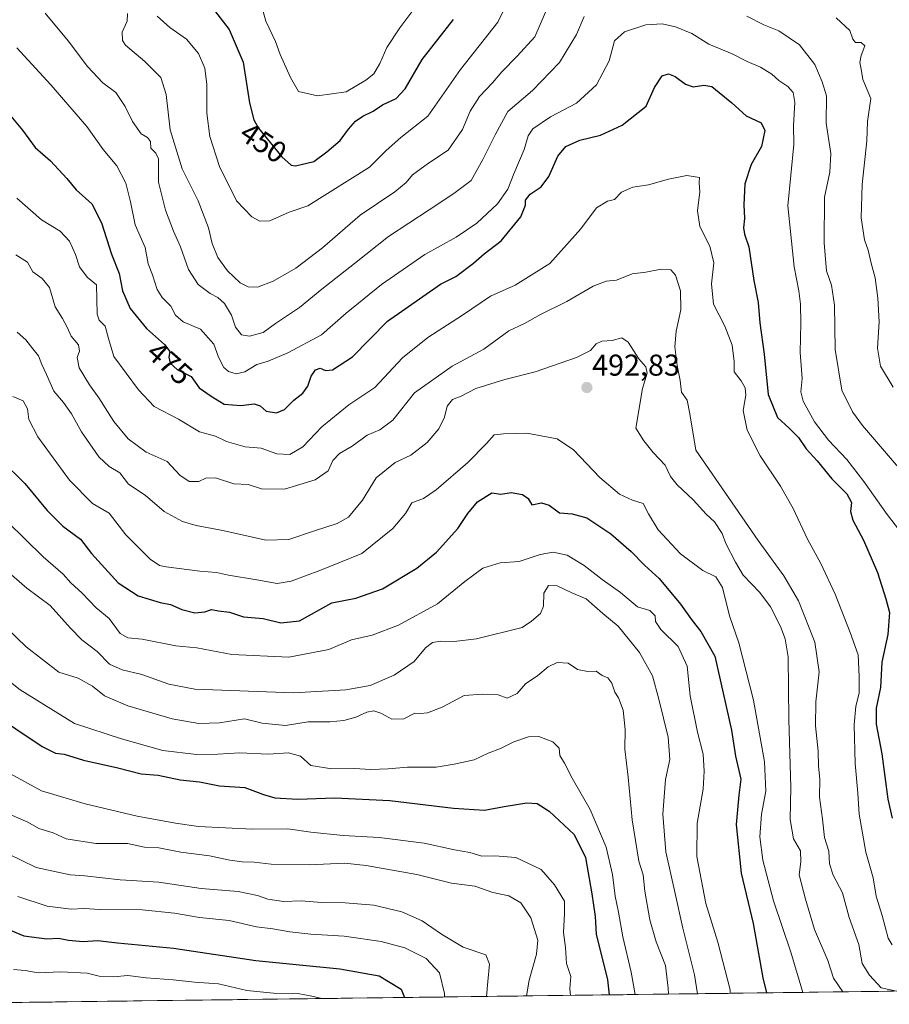
# Model space of a CAD drawing. Units: metres. Extents: x 587040 to 590483, y 4724352 to 4726710.
# Drawn here: x 588350 to 588639, y 4724368 to 4724696 of the extents above; entities that cross this region are included whole.
import ezdxf
from ezdxf.enums import TextEntityAlignment as Align

# ---------------------------------------------------------------- set-up
doc = ezdxf.new("R2010")
doc.units = ezdxf.units.M
doc.header["$MEASUREMENT"] = 0
for name, color, linetype, lineweight in [('Carátula', 7, 'Continuous', 5), ('Curva de nivel maestra', 36, 'Continuous', 30), ('Curva de nivel normal', 36, 'Continuous', 0), ('Matorral CxS', 135, 'Continuous', 0), ('Municipio CxS', 142, 'Continuous', 0), ('Punto de cota en terreno', 7, 'Continuous', 0), ('Rótulo de curva de nivel directora', 19, 'Continuous', 0), ('Rótulo de punto de cota en terreno', 19, 'Continuous', 0)]:
    doc.layers.add(name, color=color, linetype=linetype, lineweight=lineweight)
doc.styles.add('Arial', font='txt', dxfattribs={"height": 0.2})

# ---------------------------------------------------------------- blocks, each defined once
blk = doc.blocks.new('*U163')
at = {"layer": 'Matorral CxS', "color": 135, "linetype": 'Continuous', "lineweight": 0}
blk.add_polyline3d([(588871.51, 4724375.52, 430.72), (588301.01, 4724368.2, 566.98), (588301.01, 4724368.2, 566.98), (588299.32, 4724371.25, 566.05), (588272.22, 4724402.11, 561.32), (588220.05, 4724425.07, 563.4), (588188.49, 4724468.79, 557.09), (588143.59, 4724505.23, 559.49), (588149.66, 4724516.16, 561.25), (588177.57, 4724531.95, 550.83), (588172.88, 4724553.66, 548.71), (588163.17, 4724564.59, 550.09), (588151.03, 4724586.45, 545.7), (588120.69, 4724588.88, 546.11), (588066.07, 4724592.52, 548.35), (588024.26, 4724618.46, 546.15), (587993.2, 4724649.64, 541.45), (587980.68, 4724674.81, 542.32)], dxfattribs=at)
blk = doc.blocks.new('*U197')
at = {"layer": 'Curva de nivel normal', "color": 36, "linetype": 'Continuous', "lineweight": 0}
blk.add_polyline3d([(588514.25, 4724706.3, 455), (588508.69, 4724694.7, 455), (588496.32, 4724679.04, 455), (588485.37, 4724663.5, 455), (588476.45, 4724656.38, 455), (588471.6, 4724652.04, 455), (588465.98, 4724646.56, 455), (588445.48, 4724633.67, 455), (588439.25, 4724631.54, 455), (588432.87, 4724628.73, 455), (588429.58, 4724628.56, 455), (588426.9, 4724629.98, 455), (588421.83, 4724635.36, 455), (588416.15, 4724646.78, 455), (588412.92, 4724656.74, 455), (588411.93, 4724664.53, 455), (588411.95, 4724674.07, 455), (588411.24, 4724679.5, 455), (588409.16, 4724684.3, 455), (588405.13, 4724689.13, 455), (588399.6, 4724692.99, 455), (588395.4, 4724696.72, 455)], dxfattribs=at)
blk = doc.blocks.new('*U202')
at = {"layer": 'Curva de nivel normal', "color": 36, "linetype": 'Continuous', "lineweight": 0}
for points in [[(588385.51, 4724697.58, 460), (588385.42, 4724695.09, 460), (588383.77, 4724691.39, 460), (588383.9, 4724688.68, 460), (588384.9, 4724687.15, 460), (588391.3, 4724681.62, 460), (588396.67, 4724676.31, 460), (588398.35, 4724670.67, 460), (588399.68, 4724658.9, 460), (588403.71, 4724645.97, 460), (588409.07, 4724635.39, 460), (588412.46, 4724626.38, 460), (588413.65, 4724621.2, 460), (588415.61, 4724616.48, 460), (588418.74, 4724612.12, 460), (588423, 4724608.09, 460), (588425.66, 4724606.71, 460), (588428.8, 4724606.68, 460), (588433.98, 4724608.58, 460), (588441.48, 4724613.01, 460), (588450.39, 4724619.67, 460), (588462.93, 4724630.56, 460), (588474.41, 4724638.37, 460), (588478.2, 4724641.41, 460), (588480.29, 4724643.99, 460), (588485.66, 4724647.91, 460), (588492.2, 4724652.17, 460), (588496.98, 4724659.07, 460), (588499.53, 4724665.15, 460), (588502.56, 4724670.06, 460), (588506.92, 4724674.59, 460), (588510.06, 4724678.25, 460), (588515.12, 4724683.41, 460), (588520.98, 4724689.84, 460), (588524.58, 4724698.12, 460)], [(588621.17, 4724696.22, 460), (588625.72, 4724691.96, 460), (588626.72, 4724689.04, 460), (588627.67, 4724687.98, 460), (588629.47, 4724687.96, 460), (588630.78, 4724686.83, 460), (588629.49, 4724683.7, 460), (588629.06, 4724681.39, 460), (588629.46, 4724679.13, 460), (588630.06, 4724675.64, 460), (588632.69, 4724669.37, 460), (588631.56, 4724661.77, 460), (588631.36, 4724655.3, 460), (588629.88, 4724640.77, 460), (588629.48, 4724629.71, 460), (588630.65, 4724622.38, 460), (588631.86, 4724618.91, 460), (588632.79, 4724614.62, 460), (588634.13, 4724609.72, 460), (588635.09, 4724603.01, 460), (588635.44, 4724595.16, 460), (588634.9, 4724586.37, 460), (588635.97, 4724580.36, 460), (588640.13, 4724573.44, 460)]]:
    blk.add_polyline3d(points, dxfattribs=at)
blk = doc.blocks.new('*U210')
at = {"layer": 'Curva de nivel normal', "color": 36, "linetype": 'Continuous', "lineweight": 0}
for points in [[(588645.2, 4724542.84, 465), (588629.96, 4724560.66, 465), (588626.6, 4724565.24, 465), (588623.11, 4724572.36, 465), (588620.86, 4724585.96, 465), (588620.65, 4724600.69, 465), (588619.66, 4724607.29, 465), (588618.03, 4724612.05, 465), (588617.16, 4724621.28, 465), (588617.35, 4724636.6, 465), (588619.13, 4724644.82, 465), (588619.44, 4724651.03, 465), (588617.82, 4724661.13, 465), (588617.96, 4724670.22, 465), (588616.56, 4724674.96, 465), (588614.1, 4724680.71, 465), (588608.99, 4724687.21, 465), (588602.13, 4724691.88, 465), (588597.13, 4724693.89, 465), (588591.45, 4724696.72, 465)], [(588537.4, 4724696.6, 465), (588534.89, 4724690.62, 465), (588529.15, 4724681.37, 465), (588520.17, 4724672.04, 465), (588511.99, 4724665.04, 465), (588507.85, 4724657.3, 465), (588503.74, 4724649.09, 465), (588499.85, 4724642.08, 465), (588494.09, 4724637.79, 465), (588485.88, 4724632.32, 465), (588472.29, 4724623.54, 465), (588461.01, 4724614.51, 465), (588450.14, 4724606.02, 465), (588442.73, 4724599.92, 465), (588434.78, 4724594.58, 465), (588430.68, 4724591.6, 465), (588426.12, 4724590.36, 465), (588423.45, 4724590.8, 465), (588421.48, 4724593.38, 465), (588420.1, 4724597.37, 465), (588417.8, 4724601.2, 465), (588415.57, 4724603.25, 465), (588413.04, 4724604.55, 465), (588409.02, 4724607.56, 465), (588405.84, 4724612.53, 465), (588403.14, 4724620.04, 465), (588400.78, 4724625.21, 465), (588398.17, 4724632.21, 465), (588395.8, 4724641.56, 465), (588395.89, 4724646.1, 465), (588395.8, 4724649.35, 465), (588394.96, 4724651.18, 465), (588393.32, 4724652.88, 465), (588393.16, 4724655.1, 465), (588392.21, 4724656.44, 465), (588390.03, 4724657.58, 465), (588387.15, 4724661.7, 465), (588384.8, 4724666.68, 465), (588381.66, 4724671.31, 465), (588377.36, 4724674.54, 465), (588372.21, 4724679.96, 465), (588365.78, 4724688.51, 465), (588358.17, 4724697.71, 465)]]:
    blk.add_polyline3d(points, dxfattribs=at)
blk = doc.blocks.new('*U217')
at = {"layer": 'Curva de nivel normal', "color": 36, "linetype": 'Continuous', "lineweight": 0}
blk.add_polyline3d([(588348.7, 4724686.24, 470), (588360.08, 4724673.95, 470), (588372.03, 4724660.04, 470), (588377.44, 4724652.37, 470), (588381.98, 4724647, 470), (588385, 4724641.24, 470), (588386.54, 4724635.01, 470), (588388.1, 4724627.38, 470), (588391.38, 4724619.8, 470), (588392.37, 4724614.4, 470), (588393.87, 4724610.76, 470), (588395.42, 4724605.89, 470), (588397.05, 4724603.16, 470), (588399.9, 4724600.27, 470), (588401.48, 4724597.37, 470), (588404.03, 4724595.15, 470), (588409.77, 4724592.66, 470), (588414.27, 4724587.71, 470), (588415.81, 4724583.38, 470), (588417.54, 4724579.92, 470), (588419.09, 4724578.6, 470), (588421.66, 4724577.88, 470), (588424.53, 4724578.53, 470), (588428.53, 4724580.88, 470), (588432.26, 4724582.04, 470), (588438.88, 4724584.79, 470), (588450.1, 4724590.83, 470), (588458.26, 4724597.96, 470), (588469.98, 4724607.56, 470), (588484.45, 4724617.45, 470), (588494.78, 4724623.23, 470), (588501.67, 4724627.94, 470), (588508.59, 4724634.3, 470), (588512.04, 4724639.27, 470), (588513.98, 4724644.37, 470), (588517.48, 4724652.37, 470), (588518.72, 4724656.92, 470), (588520.35, 4724659.23, 470), (588526.19, 4724663.29, 470), (588534.88, 4724667.86, 470), (588541.55, 4724673.88, 470), (588545.72, 4724681.93, 470), (588547.48, 4724688.51, 470), (588550.8, 4724691.55, 470), (588557.89, 4724693.9, 470), (588563.31, 4724694.19, 470), (588567.78, 4724693.23, 470), (588573.16, 4724690.98, 470), (588578.82, 4724687.48, 470), (588586.59, 4724684.25, 470), (588591.65, 4724681.68, 470), (588595.98, 4724679.75, 470), (588599.85, 4724677.46, 470), (588602.15, 4724675.37, 470), (588605.15, 4724673.37, 470), (588606.94, 4724671.37, 470), (588607.46, 4724668.04, 470), (588607.05, 4724660.37, 470), (588607.16, 4724654.04, 470), (588605.16, 4724633.7, 470), (588607.18, 4724613.38, 470), (588608.78, 4724605.37, 470), (588609.35, 4724601.02, 470), (588609.46, 4724594.71, 470), (588609.19, 4724584.96, 470), (588609.91, 4724576.27, 470), (588609.47, 4724571.81, 470), (588610.19, 4724568.76, 470), (588613.94, 4724561.91, 470), (588618.59, 4724555.76, 470), (588624.73, 4724549.32, 470), (588630.44, 4724542.04, 470), (588638.11, 4724531.04, 470), (588642.4, 4724525.67, 470)], dxfattribs=at)
blk = doc.blocks.new('*U224')
at = {"layer": 'Curva de nivel maestra', "color": 36, "linetype": 'Continuous', "lineweight": 30}
blk.add_polyline3d([(588413.73, 4724699.58, 450), (588419.34, 4724692.33, 450), (588423.99, 4724681.44, 450), (588426.15, 4724667.92, 450), (588427.53, 4724662.24, 450), (588429.07, 4724659.53, 450), (588436.83, 4724649.94, 450), (588439.99, 4724647.23, 450), (588441.45, 4724647, 450), (588447.52, 4724648.44, 450), (588451.84, 4724651.62, 450), (588456.3, 4724655.4, 450), (588458.98, 4724659.15, 450), (588461.38, 4724661.84, 450), (588463.81, 4724663.53, 450), (588467.2, 4724665.16, 450), (588470.35, 4724667.3, 450), (588474.86, 4724669.33, 450), (588477.9, 4724672.6, 450), (588483.49, 4724682.32, 450), (588493.9, 4724695.67, 450)], dxfattribs=at)
blk = doc.blocks.new('5PATER')
at = {"layer": 'Carátula', "linetype": 'Continuous', "lineweight": 5}
h = blk.add_hatch(color=250, dxfattribs=at)
edge = h.paths.add_edge_path()
edge.add_ellipse((0, 0.01), major_axis=(-1.33, -1.34), ratio=0.999422, start_angle=0, end_angle=360)

msp = doc.modelspace()

# ---------------------------------------------------------------- linework, layer by layer
at = {"layer": 'Curva de nivel maestra', "color": 36, "linetype": 'Continuous', "lineweight": 30}
for points in [[(588345.65, 4724664.85, 475), (588350.59, 4724658.8, 475), (588354.88, 4724653.06, 475), (588359.91, 4724648.68, 475), (588365.32, 4724642.82, 475), (588368.5, 4724638.98, 475), (588373.69, 4724634.36, 475), (588376.94, 4724628.01, 475), (588380.17, 4724617.57, 475), (588382.74, 4724611.18, 475), (588383.84, 4724605.45, 475), (588386.44, 4724599.56, 475), (588391.81, 4724592.94, 475), (588397.86, 4724587.59, 475), (588399.58, 4724585.29, 475), (588399.29, 4724583.37, 475), (588399.7, 4724581.32, 475), (588402.07, 4724579.29, 475), (588406.7, 4724576.93, 475), (588409.42, 4724573.18, 475), (588413.35, 4724570.4, 475), (588417.68, 4724567.74, 475), (588423.25, 4724567.31, 475), (588427.68, 4724567.87, 475), (588429.66, 4724567.22, 475), (588431.62, 4724565.38, 475), (588435.1, 4724564.82, 475), (588437.73, 4724565.97, 475), (588440.9, 4724569.06, 475), (588443.88, 4724571.38, 475), (588445.55, 4724573.71, 475), (588446.62, 4724577.05, 475), (588448.08, 4724579.17, 475), (588449.59, 4724579.75, 475), (588451.38, 4724578.94, 475), (588453.75, 4724579.2, 475), (588460.32, 4724583.45, 475), (588472, 4724595.38, 475), (588489.58, 4724607.66, 475), (588494.69, 4724610.14, 475), (588500.62, 4724614.6, 475), (588504.15, 4724617.69, 475), (588509.82, 4724622.06, 475), (588516.3, 4724630.07, 475), (588517.92, 4724633.85, 475), (588517.84, 4724635.61, 475), (588519.49, 4724637.54, 475), (588523.06, 4724640.05, 475), (588525.7, 4724643.42, 475), (588528.64, 4724650.18, 475), (588531.34, 4724653.41, 475), (588535.98, 4724655.48, 475), (588542.88, 4724657.21, 475), (588550.07, 4724660.46, 475), (588557.97, 4724666.86, 475), (588560.82, 4724673.01, 475), (588563.31, 4724676.88, 475), (588565.43, 4724677.6, 475), (588567.64, 4724676.65, 475), (588571.04, 4724674.14, 475), (588573.59, 4724673.3, 475), (588577.14, 4724673.77, 475), (588579.81, 4724673.38, 475), (588586.47, 4724667.94, 475), (588591.28, 4724663.55, 475), (588596.29, 4724661.29, 475), (588597.51, 4724658.7, 475), (588596.37, 4724653.37, 475), (588592.96, 4724647.37, 475), (588590.86, 4724641.04, 475), (588590.45, 4724634.04, 475), (588590.67, 4724629.51, 475), (588590.38, 4724626.39, 475), (588590.73, 4724624.3, 475), (588592.19, 4724620.06, 475), (588593.78, 4724608.87, 475), (588595.29, 4724601.5, 475), (588595.86, 4724594.78, 475), (588597.22, 4724584.37, 475), (588598.55, 4724570.93, 475), (588601.63, 4724563.34, 475), (588605.61, 4724559.75, 475), (588608.69, 4724556.62, 475), (588611.2, 4724552.9, 475), (588614.93, 4724548.85, 475), (588619.71, 4724542.96, 475), (588624.74, 4724537.95, 475), (588626.29, 4724535.1, 475), (588625.94, 4724532.02, 475), (588626.71, 4724529.22, 475), (588630.26, 4724522.5, 475), (588634.91, 4724511.79, 475), (588637.69, 4724503, 475), (588638.92, 4724498.46, 475), (588638.37, 4724491.11, 475), (588636.4, 4724481.95, 475), (588635.96, 4724473.56, 475), (588634.51, 4724466.62, 475), (588634.52, 4724461.31, 475), (588636.36, 4724451.52, 475), (588638.39, 4724436.4, 475), (588639.84, 4724430.07, 475)], [(588343.54, 4724549.1, 500), (588351.44, 4724541.33, 500), (588358.82, 4724532.38, 500), (588364, 4724527.23, 500), (588369.96, 4724522.86, 500), (588373.61, 4724518.11, 500), (588382.45, 4724508.35, 500), (588389.08, 4724503.97, 500), (588396.4, 4724501.77, 500), (588399.89, 4724501.12, 500), (588403.63, 4724499.49, 500), (588407.97, 4724498.37, 500), (588411.28, 4724498.66, 500), (588413.49, 4724499.52, 500), (588415.82, 4724499.01, 500), (588419.49, 4724498.59, 500), (588424.07, 4724497.06, 500), (588430.67, 4724496.44, 500), (588436.53, 4724495, 500), (588442.68, 4724495.71, 500), (588453.48, 4724501.74, 500), (588461.48, 4724503.23, 500), (588470.33, 4724506.34, 500), (588481.79, 4724513.18, 500), (588488.26, 4724518.5, 500), (588495.41, 4724526.39, 500), (588498.68, 4724531.37, 500), (588501.96, 4724535.28, 500), (588506.71, 4724538.25, 500), (588509.69, 4724537.87, 500), (588513.08, 4724538.37, 500), (588516.94, 4724537.76, 500), (588518.74, 4724536.38, 500), (588520.04, 4724534.3, 500), (588523.16, 4724534.94, 500), (588525.74, 4724534.12, 500), (588529.2, 4724531.66, 500), (588533.4, 4724531.24, 500), (588538.33, 4724529.94, 500), (588546.24, 4724524.6, 500), (588553, 4724518.76, 500), (588557.47, 4724514.25, 500), (588562.28, 4724509.76, 500), (588569.39, 4724501.26, 500), (588573.26, 4724495.84, 500), (588576.2, 4724492.12, 500), (588580.8, 4724483.9, 500), (588586.44, 4724459.36, 500), (588587.73, 4724450.69, 500), (588589.51, 4724443.11, 500), (588588.82, 4724437.75, 500), (588587.99, 4724427.98, 500), (588589.65, 4724411.82, 500), (588593.64, 4724395.08, 500), (588596.78, 4724377.06, 500), (588598.04, 4724372.01, 500)], [(588339.5, 4724465.64, 525), (588357.14, 4724453.93, 525), (588361.57, 4724451.74, 525), (588364.46, 4724451.4, 525), (588370.95, 4724449.41, 525), (588382.33, 4724446.79, 525), (588390.06, 4724444.86, 525), (588395.7, 4724444.42, 525), (588403.08, 4724442.79, 525), (588409.49, 4724442.12, 525), (588416.1, 4724440.84, 525), (588424.61, 4724440.34, 525), (588430.76, 4724437.92, 525), (588434.48, 4724436.85, 525), (588442.15, 4724436.36, 525), (588454.48, 4724436.86, 525), (588472.73, 4724435.94, 525), (588493.98, 4724433.4, 525), (588504.22, 4724432.8, 525), (588510.77, 4724434.02, 525), (588518.33, 4724435.24, 525), (588521.82, 4724434.95, 525), (588525.71, 4724432.41, 525), (588534.02, 4724424.71, 525), (588537.81, 4724416.98, 525), (588539.96, 4724404.88, 525), (588541.1, 4724397.41, 525), (588541.43, 4724391.56, 525), (588545.2, 4724376.36, 525), (588545.66, 4724371.34, 525)], [(588342.47, 4724394.54, 550), (588351.08, 4724390.96, 550), (588358.69, 4724389.96, 550), (588362.61, 4724390.24, 550), (588365.93, 4724389.51, 550), (588370.8, 4724389.06, 550), (588375.61, 4724389.4, 550), (588382.23, 4724388.62, 550), (588400.89, 4724386.82, 550), (588428.26, 4724382.75, 550), (588456.18, 4724380.03, 550), (588469.28, 4724377.63, 550), (588476.59, 4724373.19, 550), (588477.64, 4724370.47, 550)]]:
    msp.add_polyline3d(points, dxfattribs=at)
at = {"layer": 'Curva de nivel normal', "color": 36, "linetype": 'Continuous', "lineweight": 0}
for points in [[(588484.42, 4724704.06, 445), (588476.15, 4724692.89, 445), (588471.81, 4724686.32, 445), (588469.48, 4724680.98, 445), (588467.48, 4724677.54, 445), (588464.74, 4724675.45, 445), (588458.25, 4724671.6, 445), (588448.7, 4724670.24, 445), (588442.38, 4724671.72, 445), (588439.78, 4724676.35, 445), (588436.3, 4724684.02, 445), (588434.77, 4724688.32, 445), (588431.57, 4724695.12, 445), (588429.54, 4724702.34, 445)], [(588348.74, 4724636.21, 480), (588356.92, 4724629.08, 480), (588363.11, 4724625.28, 480), (588366.29, 4724621.98, 480), (588368.27, 4724617.51, 480), (588369.62, 4724613.35, 480), (588372.11, 4724610, 480), (588375.18, 4724607.4, 480), (588375.48, 4724597.67, 480), (588376.17, 4724595.63, 480), (588378.07, 4724593.63, 480), (588379.21, 4724589.52, 480), (588381.01, 4724583.61, 480), (588389.24, 4724572.56, 480), (588394.36, 4724566.92, 480), (588402.52, 4724562.8, 480), (588409.43, 4724558.57, 480), (588414.82, 4724557.12, 480), (588418.43, 4724555.33, 480), (588424.63, 4724553.53, 480), (588429.97, 4724553.09, 480), (588435.21, 4724551.21, 480), (588439.49, 4724551.06, 480), (588443.82, 4724553.58, 480), (588450.15, 4724560.16, 480), (588459.15, 4724567.54, 480), (588467.81, 4724573.3, 480), (588476.94, 4724583.13, 480), (588485.36, 4724589.92, 480), (588496.93, 4724597.37, 480), (588506.26, 4724603.68, 480), (588514.47, 4724607.32, 480), (588526.02, 4724614.53, 480), (588536.27, 4724625.98, 480), (588541.47, 4724633.07, 480), (588545.14, 4724635.24, 480), (588547.47, 4724635.75, 480), (588549.8, 4724638.24, 480), (588553.62, 4724639.92, 480), (588558.75, 4724640.68, 480), (588565.4, 4724642.54, 480), (588571.56, 4724643.78, 480), (588575.75, 4724643.11, 480), (588575.59, 4724641.28, 480), (588575.87, 4724638.35, 480), (588575.06, 4724632.04, 480), (588575.82, 4724626.78, 480), (588579.22, 4724620.29, 480), (588580.47, 4724614.78, 480), (588579.76, 4724607.71, 480), (588580.35, 4724601.03, 480), (588584.22, 4724593.71, 480), (588586.64, 4724587.39, 480), (588587.26, 4724581.93, 480), (588587.32, 4724578.48, 480), (588589.59, 4724575.51, 480), (588590.97, 4724573.13, 480), (588591.14, 4724570.7, 480), (588590.32, 4724565.6, 480), (588591.64, 4724559.07, 480), (588595.95, 4724550.56, 480), (588602.69, 4724540.5, 480), (588606.84, 4724533.07, 480), (588611.64, 4724522.83, 480), (588616.05, 4724514.8, 480), (588620.87, 4724504.53, 480), (588625.81, 4724491.86, 480), (588628.49, 4724484.42, 480), (588628.86, 4724477.16, 480), (588628.89, 4724471.61, 480), (588627.77, 4724467.32, 480), (588627.17, 4724461.08, 480), (588627.54, 4724448.29, 480), (588628.37, 4724438.39, 480), (588628.8, 4724431.4, 480), (588631.06, 4724418.82, 480), (588633.52, 4724410.2, 480), (588634.53, 4724404.15, 480), (588636.47, 4724397.75, 480), (588638.54, 4724390.16, 480), (588639.77, 4724387.95, 480)], [(588641.26, 4724372.57, 485), (588636.12, 4724373.73, 485), (588632.31, 4724377.92, 485), (588629.84, 4724381.8, 485), (588628.69, 4724388.06, 485), (588625.52, 4724397.12, 485), (588623.26, 4724405.29, 485), (588620.17, 4724411.12, 485), (588619, 4724414.94, 485), (588618.71, 4724419.07, 485), (588617.3, 4724423.68, 485), (588616.68, 4724429.73, 485), (588615.6, 4724437.07, 485), (588615.74, 4724443.07, 485), (588615.32, 4724447.4, 485), (588615.16, 4724452.4, 485), (588614.28, 4724460.84, 485), (588614.38, 4724468.81, 485), (588615.5, 4724478.77, 485), (588614.07, 4724488.59, 485), (588608.72, 4724502.31, 485), (588603.75, 4724510.68, 485), (588595.2, 4724522.46, 485), (588574.55, 4724552.47, 485), (588572.56, 4724564.55, 485), (588571.6, 4724569.05, 485), (588569.75, 4724571.74, 485), (588569.31, 4724575.59, 485), (588568.29, 4724580.55, 485), (588567.58, 4724586.83, 485), (588568.04, 4724592.05, 485), (588569.5, 4724599.05, 485), (588569.38, 4724605.4, 485), (588567.76, 4724610.63, 485), (588566.19, 4724612.37, 485), (588562.98, 4724612.61, 485), (588557.86, 4724611.64, 485), (588553.38, 4724611.11, 485), (588548.1, 4724609.01, 485), (588544.76, 4724608.6, 485), (588540.38, 4724607.01, 485), (588531.58, 4724601.83, 485), (588522.92, 4724597.5, 485), (588517.53, 4724594.51, 485), (588512.37, 4724592.16, 485), (588504.03, 4724586.05, 485), (588493.49, 4724580.42, 485), (588480.95, 4724571.48, 485), (588473.81, 4724562.39, 485), (588469.48, 4724559.18, 485), (588465.26, 4724557.45, 485), (588460.27, 4724553.81, 485), (588455.98, 4724551.3, 485), (588453.86, 4724549.03, 485), (588452.28, 4724545.62, 485), (588447.9, 4724542.56, 485), (588437.73, 4724539.52, 485), (588430.09, 4724539.6, 485), (588425.66, 4724541.07, 485), (588420.94, 4724541.29, 485), (588414.8, 4724543.22, 485), (588411.57, 4724543.14, 485), (588409.22, 4724542.01, 485), (588405.99, 4724542.02, 485), (588402.94, 4724544.12, 485), (588398.74, 4724548.72, 485), (588391.74, 4724551.78, 485), (588385.77, 4724556.22, 485), (588381, 4724562.03, 485), (588375.98, 4724569.87, 485), (588372.91, 4724574.13, 485), (588369.46, 4724579.83, 485), (588368.81, 4724583.25, 485), (588369.61, 4724585.38, 485), (588369.21, 4724587.52, 485), (588366.79, 4724590.3, 485), (588365.48, 4724593.37, 485), (588363.94, 4724596.17, 485), (588361.52, 4724600.07, 485), (588359.58, 4724606.5, 485), (588357.18, 4724609.54, 485), (588354.02, 4724611.74, 485), (588352.34, 4724614.92, 485), (588348.44, 4724617.4, 485)], [(588623.41, 4724372.34, 490), (588620.35, 4724376.95, 490), (588618.42, 4724382.72, 490), (588614.01, 4724393.08, 490), (588611.04, 4724403.2, 490), (588608.94, 4724411.23, 490), (588609.46, 4724415.52, 490), (588609.35, 4724419.28, 490), (588607.06, 4724423.25, 490), (588605.91, 4724429.69, 490), (588606.08, 4724440.37, 490), (588605.44, 4724462.88, 490), (588605.24, 4724483.72, 490), (588604.23, 4724489.69, 490), (588602.67, 4724493.82, 490), (588599.41, 4724500.34, 490), (588595.83, 4724505.09, 490), (588590.29, 4724510.88, 490), (588587.77, 4724515.19, 490), (588584.5, 4724521.39, 490), (588583.32, 4724524.79, 490), (588580.69, 4724528.57, 490), (588578.01, 4724531.16, 490), (588573.68, 4724535.96, 490), (588568.32, 4724540.89, 490), (588566.08, 4724543.74, 490), (588564.36, 4724547.45, 490), (588560.32, 4724551.65, 490), (588557.2, 4724555.51, 490), (588554.54, 4724559.76, 490), (588556.75, 4724573, 490), (588558.3, 4724578.05, 490), (588557.92, 4724580.16, 490), (588555.57, 4724582.84, 490), (588552.02, 4724588.35, 490), (588549.91, 4724589.84, 490), (588546.72, 4724588.96, 490), (588543.28, 4724588.66, 490), (588541.37, 4724587.82, 490), (588539.47, 4724585.62, 490), (588534.86, 4724583.28, 490), (588521.11, 4724578.48, 490), (588511.01, 4724575.91, 490), (588501.42, 4724572.98, 490), (588496.47, 4724570.4, 490), (588493.58, 4724569.27, 490), (588491.88, 4724567.08, 490), (588491, 4724563.44, 490), (588489.1, 4724559.56, 490), (588485.15, 4724555.01, 490), (588479.76, 4724550.77, 490), (588474.58, 4724548.33, 490), (588468.19, 4724543.2, 490), (588463.72, 4724535.77, 490), (588459.01, 4724530.2, 490), (588455.27, 4724528.03, 490), (588447.76, 4724525.66, 490), (588439.17, 4724522.74, 490), (588431.51, 4724522.57, 490), (588417.21, 4724525.78, 490), (588408.32, 4724527.38, 490), (588403.83, 4724528.73, 490), (588397.69, 4724532.05, 490), (588391.42, 4724537.48, 490), (588385.82, 4724541.18, 490), (588383.01, 4724544.91, 490), (588379.47, 4724547.04, 490), (588376.01, 4724550.27, 490), (588370.19, 4724558.54, 490), (588366.96, 4724564.55, 490), (588364.28, 4724568.28, 490), (588361.05, 4724572.05, 490), (588358.64, 4724577.64, 490), (588357.04, 4724580.92, 490), (588355.94, 4724583.82, 490), (588354.02, 4724586.16, 490), (588351.76, 4724589.13, 490), (588348.86, 4724591.71, 490)], [(588347.38, 4724570.33, 495), (588350.89, 4724568.87, 495), (588352.33, 4724566.21, 495), (588352.72, 4724562.6, 495), (588355.7, 4724556.93, 495), (588366.27, 4724542.5, 495), (588373.9, 4724534.73, 495), (588379.49, 4724531.49, 495), (588384.93, 4724524.25, 495), (588393.04, 4724516.15, 495), (588396.2, 4724514.12, 495), (588398.37, 4724513.68, 495), (588409.58, 4724512.22, 495), (588415.16, 4724511.82, 495), (588419.15, 4724510.85, 495), (588428.56, 4724509.38, 495), (588435.26, 4724508.16, 495), (588439.95, 4724508.85, 495), (588449.49, 4724512.4, 495), (588455.79, 4724515.03, 495), (588463.46, 4724518.08, 495), (588473.76, 4724526.42, 495), (588477.93, 4724531.44, 495), (588480.09, 4724534.89, 495), (588483.94, 4724536.4, 495), (588488.22, 4724539.22, 495), (588498.66, 4724548.34, 495), (588504.91, 4724554.66, 495), (588507.51, 4724557.56, 495), (588510.6, 4724557.87, 495), (588518.28, 4724558.11, 495), (588528.41, 4724556.23, 495), (588533.87, 4724552.58, 495), (588542.61, 4724543.35, 495), (588549.09, 4724537.86, 495), (588553.52, 4724535.79, 495), (588556.98, 4724534.72, 495), (588558.74, 4724531.29, 495), (588561.96, 4724526.01, 495), (588569.48, 4724518.01, 495), (588576.83, 4724512.44, 495), (588581.14, 4724510.29, 495), (588583.44, 4724506.73, 495), (588585.68, 4724497.4, 495), (588588.87, 4724488.38, 495), (588593.66, 4724469.33, 495), (588597.38, 4724448.8, 495), (588597.81, 4724439.07, 495), (588596.35, 4724431.43, 495), (588595.81, 4724423.85, 495), (588596.76, 4724416.1, 495), (588600.4, 4724402.64, 495), (588606.11, 4724385.54, 495), (588610.1, 4724372.17, 495)], [(588339.51, 4724534.48, 505), (588357.49, 4724517.01, 505), (588364.2, 4724511.18, 505), (588366.74, 4724508.38, 505), (588370.43, 4724504.89, 505), (588375.14, 4724500.04, 505), (588379.4, 4724496.51, 505), (588383.14, 4724491.49, 505), (588385.65, 4724490.04, 505), (588390.46, 4724489.64, 505), (588401.65, 4724487.37, 505), (588408.64, 4724486.74, 505), (588420.24, 4724484.48, 505), (588439.24, 4724483.6, 505), (588452.48, 4724486.19, 505), (588460.04, 4724489.4, 505), (588466.89, 4724490.98, 505), (588475.67, 4724494.27, 505), (588488.59, 4724501.39, 505), (588497.74, 4724508.76, 505), (588503.74, 4724513.18, 505), (588509.49, 4724514.96, 505), (588515.81, 4724515.43, 505), (588522.71, 4724517.71, 505), (588527.1, 4724518.57, 505), (588531.71, 4724517.48, 505), (588537.45, 4724514.1, 505), (588543.4, 4724509.5, 505), (588549.44, 4724505.12, 505), (588555.13, 4724500.4, 505), (588559.24, 4724499.18, 505), (588561.01, 4724497.42, 505), (588561.14, 4724495.44, 505), (588562.91, 4724492.86, 505), (588568.61, 4724487.22, 505), (588571.63, 4724480.68, 505), (588572.66, 4724470.73, 505), (588575.06, 4724458.73, 505), (588577, 4724451.37, 505), (588577.25, 4724445.73, 505), (588577.01, 4724439.73, 505), (588574.95, 4724428.4, 505), (588574.87, 4724417.4, 505), (588577.84, 4724401.74, 505), (588581.84, 4724388.91, 505), (588585.91, 4724373.02, 505), (588585.95, 4724371.86, 505)], [(588345.35, 4724512.48, 510), (588352.09, 4724506.54, 510), (588359.82, 4724500.82, 510), (588366.6, 4724493.22, 510), (588370.4, 4724489.4, 510), (588375.41, 4724485.54, 510), (588379.52, 4724481.35, 510), (588383.73, 4724479.38, 510), (588390.26, 4724477.88, 510), (588399.32, 4724474.65, 510), (588407.95, 4724473, 510), (588440.72, 4724471.79, 510), (588458.09, 4724472.73, 510), (588466.22, 4724474.24, 510), (588474.19, 4724477.59, 510), (588480.9, 4724482.22, 510), (588484.65, 4724486.73, 510), (588486.91, 4724488.53, 510), (588489.69, 4724488.97, 510), (588494.15, 4724488.84, 510), (588501.6, 4724489.75, 510), (588516.74, 4724493.52, 510), (588519.84, 4724495.6, 510), (588522.89, 4724498.09, 510), (588523.83, 4724500.57, 510), (588523.93, 4724504.94, 510), (588525.55, 4724507.49, 510), (588528.42, 4724507.29, 510), (588533.28, 4724505.01, 510), (588538.1, 4724502.97, 510), (588543.56, 4724498.15, 510), (588548.68, 4724493.88, 510), (588555.74, 4724485.19, 510), (588560.15, 4724477.4, 510), (588562.21, 4724469.64, 510), (588565.34, 4724457.07, 510), (588565.88, 4724449.55, 510), (588564.49, 4724442.96, 510), (588563.5, 4724431.43, 510), (588564.51, 4724418.95, 510), (588567.71, 4724405.04, 510), (588570.19, 4724393.56, 510), (588574.13, 4724377.97, 510), (588575.12, 4724371.72, 510)], [(588336.04, 4724502.26, 515), (588351.8, 4724487.03, 515), (588362.68, 4724478.58, 515), (588369.08, 4724476.66, 515), (588373.88, 4724474, 515), (588377.93, 4724470.77, 515), (588385.64, 4724467.42, 515), (588400.41, 4724463.07, 515), (588409.29, 4724461.53, 515), (588416.14, 4724461.8, 515), (588424.5, 4724463.09, 515), (588430.36, 4724461.69, 515), (588438.12, 4724460.9, 515), (588445.64, 4724462.11, 515), (588452.81, 4724462.16, 515), (588457.48, 4724462.53, 515), (588461.48, 4724463.64, 515), (588465.15, 4724465.31, 515), (588467.48, 4724465.74, 515), (588469.81, 4724465, 515), (588473.48, 4724463.01, 515), (588477.48, 4724463.08, 515), (588481.05, 4724464.95, 515), (588482.99, 4724464.94, 515), (588485.32, 4724465.06, 515), (588490.14, 4724467.01, 515), (588497.5, 4724470.88, 515), (588503.57, 4724471.37, 515), (588508.81, 4724471.07, 515), (588511.81, 4724469.98, 515), (588515.14, 4724471.5, 515), (588517.94, 4724474.79, 515), (588522.02, 4724477.58, 515), (588525.38, 4724480.45, 515), (588528.38, 4724481.88, 515), (588532.05, 4724481.65, 515), (588535.23, 4724479.5, 515), (588538.58, 4724478.84, 515), (588541.33, 4724478.92, 515), (588543.39, 4724477.57, 515), (588545.31, 4724476.73, 515), (588546.57, 4724474.99, 515), (588547.56, 4724471.96, 515), (588548.8, 4724470.06, 515), (588550.34, 4724465.98, 515), (588550.98, 4724459.58, 515), (588550.88, 4724453.07, 515), (588552.04, 4724443.71, 515), (588553.36, 4724429.51, 515), (588555.56, 4724415.83, 515), (588556.98, 4724411.24, 515), (588557.58, 4724405.86, 515), (588559.24, 4724396.26, 515), (588561.37, 4724388.96, 515), (588564.39, 4724381.06, 515), (588565.3, 4724373.53, 515), (588565.47, 4724371.59, 515)], [(588335.37, 4724484.17, 520), (588349.9, 4724472.74, 520), (588367.9, 4724461.58, 520), (588383.57, 4724456.52, 520), (588397.33, 4724452.57, 520), (588408.49, 4724451.26, 520), (588415.62, 4724451.32, 520), (588422.93, 4724451.8, 520), (588432.36, 4724451.39, 520), (588439.07, 4724451.8, 520), (588443.06, 4724450.71, 520), (588446.46, 4724447.62, 520), (588453.48, 4724446.47, 520), (588460.94, 4724446.61, 520), (588466.48, 4724446.3, 520), (588472.23, 4724446.45, 520), (588478.64, 4724447, 520), (588488.15, 4724447.04, 520), (588494.15, 4724448.02, 520), (588500.81, 4724449.44, 520), (588505.48, 4724451.66, 520), (588509.53, 4724453.26, 520), (588514.01, 4724455.52, 520), (588518.9, 4724457.11, 520), (588522.32, 4724457.24, 520), (588526.93, 4724455.52, 520), (588529.08, 4724453.34, 520), (588529.35, 4724450.94, 520), (588530.81, 4724448.41, 520), (588533.45, 4724443.38, 520), (588539.41, 4724433, 520), (588544.72, 4724420.4, 520), (588546.81, 4724411.41, 520), (588547.68, 4724404.14, 520), (588548.82, 4724398.82, 520), (588550.3, 4724390.67, 520), (588553, 4724378.88, 520), (588554.38, 4724371.45, 520)], [(588346.45, 4724444.91, 530), (588356.95, 4724439.18, 530), (588371.46, 4724434.85, 530), (588388.73, 4724430.72, 530), (588401.49, 4724428.44, 530), (588409.16, 4724427.28, 530), (588427.16, 4724426.42, 530), (588438.82, 4724426.55, 530), (588446.48, 4724425.43, 530), (588457.26, 4724424.38, 530), (588469.27, 4724423.72, 530), (588484.22, 4724421.74, 530), (588494.33, 4724419.58, 530), (588499.39, 4724418.69, 530), (588503.32, 4724417.5, 530), (588507.64, 4724417.52, 530), (588514.69, 4724416.98, 530), (588523.14, 4724413.07, 530), (588527.54, 4724407.91, 530), (588530.83, 4724402.55, 530), (588530.84, 4724398.45, 530), (588530.48, 4724392.08, 530), (588531.17, 4724387.08, 530), (588531.5, 4724381.76, 530), (588532.92, 4724377.46, 530), (588532.61, 4724373.42, 530), (588532.8, 4724371.18, 530)], [(588346.49, 4724431.36, 535), (588352.43, 4724428.81, 535), (588356.08, 4724426.62, 535), (588360.83, 4724425.26, 535), (588365.18, 4724423.18, 535), (588375.06, 4724421.68, 535), (588385.49, 4724421.66, 535), (588391.16, 4724420.48, 535), (588396.01, 4724420.26, 535), (588403.25, 4724418.77, 535), (588412.77, 4724417.59, 535), (588419.52, 4724416.15, 535), (588423.62, 4724415.52, 535), (588427.66, 4724415.45, 535), (588433.35, 4724414.78, 535), (588446.1, 4724414.56, 535), (588457.7, 4724415.18, 535), (588464.91, 4724414.32, 535), (588481.8, 4724411.38, 535), (588493.23, 4724408.49, 535), (588501.06, 4724407.44, 535), (588507.01, 4724405.37, 535), (588512.32, 4724404.25, 535), (588516.3, 4724401.91, 535), (588519.65, 4724396.92, 535), (588521.96, 4724389.57, 535), (588521.54, 4724384.87, 535), (588519.09, 4724376.25, 535), (588518.21, 4724370.99, 535)], [(588340.95, 4724420.54, 540), (588355.17, 4724413.71, 540), (588366.47, 4724411.23, 540), (588371.38, 4724410.95, 540), (588383.06, 4724409.63, 540), (588395.94, 4724408.85, 540), (588410.06, 4724406.73, 540), (588422.3, 4724405.73, 540), (588428.82, 4724404.35, 540), (588432.16, 4724403.11, 540), (588437.41, 4724402.44, 540), (588443.25, 4724402.64, 540), (588450.01, 4724402.05, 540), (588457.88, 4724401.94, 540), (588467.48, 4724401.15, 540), (588476.81, 4724398.9, 540), (588483.5, 4724395.92, 540), (588489.91, 4724391.58, 540), (588497.17, 4724387.24, 540), (588504.72, 4724384.65, 540), (588505.92, 4724381.59, 540), (588505.34, 4724375.82, 540), (588504.93, 4724370.82, 540)], [(588349.04, 4724404.07, 545), (588358.83, 4724400.84, 545), (588366.82, 4724399.82, 545), (588371.18, 4724400.08, 545), (588376.31, 4724399.72, 545), (588390.46, 4724399.58, 545), (588401.13, 4724398.53, 545), (588409.44, 4724397.1, 545), (588419.39, 4724396.09, 545), (588428.47, 4724393.93, 545), (588433.82, 4724393.25, 545), (588439.51, 4724392.26, 545), (588446.53, 4724391.57, 545), (588457.59, 4724390.85, 545), (588469.87, 4724389.14, 545), (588477.75, 4724387.01, 545), (588484.88, 4724383.47, 545), (588489.33, 4724378.66, 545), (588490.9, 4724371.84, 545), (588490.91, 4724370.64, 545)], [(588347.64, 4724379.8, 555), (588351.5, 4724379.39, 555), (588355.87, 4724378.68, 555), (588363.34, 4724379.05, 555), (588372.16, 4724378.55, 555), (588376.09, 4724377.54, 555), (588380.92, 4724377.3, 555), (588385.67, 4724377.75, 555), (588391.76, 4724376.99, 555), (588400.72, 4724376.38, 555), (588407.82, 4724375.61, 555), (588415.82, 4724374.96, 555), (588425.21, 4724372.76, 555), (588434.05, 4724371.88, 555), (588442.2, 4724371.77, 555), (588446.81, 4724370.91, 555), (588450.18, 4724370.12, 555)], [(588554.38, 4724371.45, 520), (588554.38, 4724371.45, 520)]]:
    msp.add_polyline3d(points, dxfattribs=at)
at = {"layer": 'Matorral CxS', "color": 135, "linetype": 'Continuous', "lineweight": 0}
msp.add_polyline3d([(588871.51, 4724375.52, 430.72), (588301.01, 4724368.2, 566.98)], dxfattribs=at)
at = {"layer": 'Municipio CxS', "color": 142, "linetype": 'Continuous', "lineweight": 0}
msp.add_polyline3d([(588640.22, 4724372.55, 484.94), (588635.23, 4724372.49, 485.49), (588630.23, 4724372.42, 486.94), (588625.24, 4724372.36, 489.38), (588620.24, 4724372.3, 491.13), (588615.25, 4724372.23, 492.01), (588610.25, 4724372.17, 494.21), (588605.26, 4724372.1, 496.69), (588600.26, 4724372.04, 498.71), (588595.27, 4724371.98, 501.23), (588590.27, 4724371.91, 503.43), (588585.28, 4724371.85, 505.27), (588580.28, 4724371.78, 507.02), (588575.29, 4724371.72, 509.61), (588570.29, 4724371.66, 512.71), (588565.3, 4724371.59, 514.84), (588560.3, 4724371.53, 516.87), (588555.31, 4724371.46, 519.18), (588550.31, 4724371.4, 522.05), (588545.32, 4724371.34, 524.96), (588540.32, 4724371.27, 527.38), (588535.33, 4724371.21, 528.93), (588530.33, 4724371.14, 530.72), (588525.34, 4724371.08, 532.32), (588520.34, 4724371.02, 533.9), (588515.35, 4724370.95, 535.81), (588510.35, 4724370.89, 537.63), (588505.36, 4724370.82, 539.57), (588500.36, 4724370.76, 541.5), (588495.37, 4724370.7, 543.13), (588490.37, 4724370.63, 545.11), (588485.38, 4724370.57, 547.03), (588480.38, 4724370.5, 548.93), (588475.39, 4724370.44, 550.72), (588470.39, 4724370.38, 551.78), (588465.4, 4724370.31, 552.83), (588460.4, 4724370.25, 553.66), (588455.41, 4724370.18, 554.3), (588450.41, 4724370.12, 554.78), (588445.42, 4724370.06, 555.27), (588440.42, 4724369.99, 555.78), (588435.43, 4724369.93, 556), (588430.43, 4724369.86, 556.2), (588425.44, 4724369.8, 556), (588420.44, 4724369.74, 556.82), (588415.45, 4724369.67, 557.9), (588410.45, 4724369.61, 558.16), (588405.46, 4724369.54, 558.61), (588400.46, 4724369.48, 558.22), (588395.47, 4724369.42, 558.48), (588390.47, 4724369.35, 559.18), (588385.48, 4724369.29, 558.7), (588380.48, 4724369.22, 558.94), (588375.49, 4724369.16, 559.2), (588370.49, 4724369.1, 559.22), (588365.5, 4724369.03, 559.39), (588360.5, 4724368.97, 559.34), (588355.51, 4724368.9, 559.01), (588350.51, 4724368.84, 559.14), (588345.52, 4724368.78, 559.21)], dxfattribs=at)

# ---------------------------------------------------------------- block references
at = {"layer": 'Curva de nivel maestra', "color": 36, "linetype": 'Continuous', "lineweight": 30}
msp.add_blockref('*U224', (0, 0), dxfattribs=at)
at = {"layer": 'Curva de nivel normal', "color": 36, "linetype": 'Continuous', "lineweight": 0}
for name in ['*U197', '*U202', '*U210', '*U217']:
    msp.add_blockref(name, (0, 0), dxfattribs=at)
at = {"layer": 'Matorral CxS', "color": 135, "linetype": 'Continuous', "lineweight": 0}
msp.add_blockref('*U163', (0, 0), dxfattribs=at)
at = {"layer": 'Punto de cota en terreno', "linetype": 'Continuous', "lineweight": 0}
msp.add_blockref('5PATER', (588538.3, 4724573.27, 492.83), dxfattribs=at)

# ---------------------------------------------------------------- texts
at = {"layer": 'Rótulo de curva de nivel directora', "color": 19, "linetype": 'Continuous', "lineweight": 0, "style": 'Arial'}
for s, rotation, p in [('450', -34.1681, (588430.73, 4724654.73)), ('475', -41.4862, (588399.55, 4724581.38))]:
    msp.add_text(s, height=7, rotation=rotation, dxfattribs=at).set_placement(p, align=Align.MIDDLE_CENTER)
at = {"layer": 'Rótulo de punto de cota en terreno', "color": 19, "linetype": 'Continuous', "lineweight": 0, "style": 'Arial'}
msp.add_text('492,83', height=7, dxfattribs=at).set_placement((588540.06, 4724575.03), align=Align.BOTTOM_LEFT)

doc.saveas('drawing.dxf')
